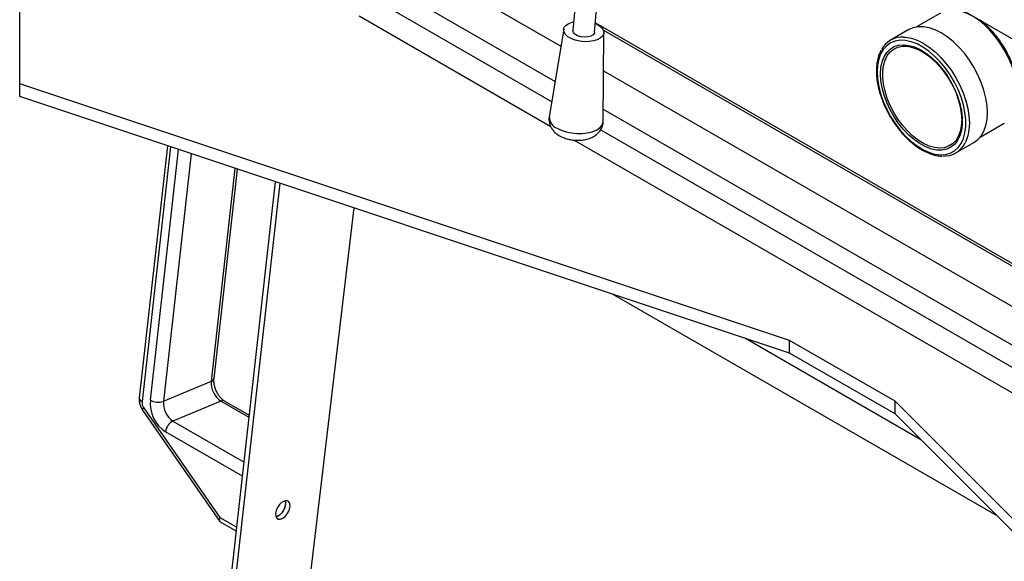
# Model space of a CAD drawing. Units: millimetres. Extents: x -4283 to 7630, y -5446 to 9158.
# Drawn here: x 2823 to 3140, y 4346 to 4521 of the extents above; entities that cross this region are included whole.
import ezdxf

# ---------------------------------------------------------------- set-up
doc = ezdxf.new("R2010")
doc.units = ezdxf.units.MM

msp = doc.modelspace()

# ---------------------------------------------------------------- linework, layer by layer
at = {"color": 7, "linetype": 'Continuous', "lineweight": 25}
for p, q in [((3005.43, 4561.53), (3001.59, 4517.11)), ((3008.56, 4516.51), (3012.38, 4560.65)), ((2823.5, 4499.94), (2823.5, 4551.89)), ((2930.91, 4550.66), (2997.72, 4512.09)), ((2932.75, 4537.14), (2995.84, 4500.72)), ((3116.59, 4529.72), (3144.88, 4513.39)), ((2994.76, 4494.2), (2936.28, 4527.96)), ((2932.75, 4521.83), (2994.45, 4486.21)), ((3119.97, 4522.77), (3112.21, 4518.29)), ((2998.63, 4517.59), (2993.96, 4489.38)), ((3008.83, 4519.56), (3156.09, 4434.54)), ((3011.4, 4517.25), (3156.09, 4433.73)), ((3109.68, 4517.41), (3103.88, 4514.06)), ((3011.32, 4487.88), (3011.57, 4516.47)), ((3011.46, 4504.15), (3156.09, 4420.66)), ((3071.34, 4417.33), (2823.5, 4499.94)), ((2823.5, 4495.85), (2823.5, 4499.94)), ((3071.34, 4413.25), (2823.5, 4495.85)), ((3011.35, 4491.76), (3156.09, 4408.21)), ((3156.09, 4401.06), (3010.49, 4485.12)), ((3132.7, 4482.78), (3140.47, 4487.27)), ((2871.09, 4479.99), (2862, 4398.81)), ((2872.07, 4479.66), (2862.88, 4397.6)), ((2865.57, 4398.07), (2874.61, 4478.82)), ((3002.01, 4481.85), (3156.09, 4392.9)), ((3124.88, 4477.69), (3130.68, 4481.04)), ((2878.72, 4477.45), (2869.79, 4397.72)), ((2885.2, 4404.15), (2892.88, 4472.73)), ((2886.06, 4405.04), (2893.61, 4472.49)), ((2885.8, 4289.31), (2905.87, 4468.4)), ((2887.21, 4288.49), (2907.32, 4467.92)), ((2909.29, 4275.74), (2931.15, 4459.98)), ((3138.17, 4360.77), (3014.37, 4432.24)), ((3113.61, 4385.32), (3056.9, 4418.06)), ((3105.28, 4397.74), (3071.34, 4417.33)), ((3071.34, 4413.25), (3071.34, 4417.33)), ((3105.28, 4393.66), (3071.34, 4413.25)), ((2869.79, 4397.72), (2885.2, 4404.15)), ((2888.25, 4397.79), (2872.84, 4391.35)), ((2897.37, 4392.52), (2888.25, 4397.79)), ((2897.44, 4393.18), (2889.46, 4397.79)), ((3156.09, 4346.93), (3105.28, 4397.74)), ((3105.28, 4393.66), (3105.28, 4397.74)), ((2863.03, 4394.9), (2887.89, 4359.01)), ((2863.39, 4395.73), (2887.94, 4360.29)), ((3156.09, 4342.85), (3105.28, 4393.66)), ((2872.84, 4391.35), (2895.75, 4378.13)), ((2895.24, 4373.57), (2870.45, 4387.88)), ((2887.94, 4360.29), (2893.4, 4357.14)), ((2888.07, 4358.84), (2893.26, 4355.85))]:
    msp.add_line(p, q, dxfattribs=at)
at = {"color": 7, "linetype": 'Continuous', "lineweight": 25, "flags": 128}
for points in [[(3143.34, 4490.32), (3143.61, 4490.88), (3144.22, 4492.6), (3144.59, 4494.54), (3144.71, 4496.65), (3144.59, 4498.91), (3144.22, 4501.27), (3143.61, 4503.69), (3142.77, 4506.14), (3141.72, 4508.57), (3140.47, 4510.94), (3139.04, 4513.21), (3137.47, 4515.33), (3135.76, 4517.28), (3133.97, 4519.02), (3132.11, 4520.52), (3130.22, 4521.76), (3128.33, 4522.71), (3126.47, 4523.35), (3124.67, 4523.69), (3124.14, 4523.72)], [(3008.81, 4519.4), (3009.66, 4518.98), (3010.59, 4518.32), (3011.23, 4517.57), (3011.54, 4516.79), (3011.5, 4516.02), (3011.12, 4515.29), (3010.41, 4514.65), (3009.41, 4514.13), (3008.18, 4513.76), (3006.78, 4513.56), (3005.29, 4513.54), (3003.79, 4513.7), (3002.36, 4514.03), (3001.08, 4514.52), (3000.01, 4515.14), (2999.22, 4515.85), (2998.74, 4516.62), (2998.6, 4517.4), (2998.82, 4518.16), (2999.37, 4518.84), (3000.23, 4519.43), (3001.35, 4519.87), (3001.84, 4520.01)], [(3008.56, 4516.51), (3008.5, 4516.23), (3008.08, 4515.7), (3007.34, 4515.29), (3006.35, 4515.05), (3005.23, 4515), (3004.09, 4515.14), (3003.06, 4515.47), (3002.24, 4515.94), (3001.73, 4516.5), (3001.59, 4517.1), (3001.59, 4517.11)], [(3135.03, 4490.65), (3134.9, 4492.96), (3134.52, 4495.38), (3133.9, 4497.87), (3133.04, 4500.37), (3131.96, 4502.86), (3130.68, 4505.29), (3129.22, 4507.61), (3127.6, 4509.79), (3125.86, 4511.78), (3124.02, 4513.57), (3122.11, 4515.1), (3120.18, 4516.37), (3118.24, 4517.34), (3116.33, 4518), (3114.49, 4518.35), (3112.75, 4518.36), (3111.14, 4518.05), (3109.68, 4517.41)], [(3099.53, 4503.79), (3099.66, 4501.52), (3100.04, 4499.14), (3100.66, 4496.7), (3101.52, 4494.24), (3102.6, 4491.8), (3103.88, 4489.43), (3105.34, 4487.16), (3106.95, 4485.05), (3108.68, 4483.12), (3110.5, 4481.42), (3112.38, 4479.96), (3114.29, 4478.79), (3116.19, 4477.91), (3118.04, 4477.35), (3119.83, 4477.12), (3121.5, 4477.21), (3123.03, 4477.63), (3124.41, 4478.37), (3125.59, 4479.42), (3126.56, 4480.75), (3127.31, 4482.35), (3127.81, 4484.18), (3128.06, 4486.22), (3128.06, 4488.42), (3127.81, 4490.75), (3127.31, 4493.17), (3126.56, 4495.63), (3125.59, 4498.09), (3124.41, 4500.5), (3123.03, 4502.82), (3121.5, 4505.01), (3119.83, 4507.04), (3118.04, 4508.86), (3116.19, 4510.44), (3114.29, 4511.76), (3112.38, 4512.79), (3110.5, 4513.51), (3108.68, 4513.9), (3106.95, 4513.98), (3105.34, 4513.72), (3103.88, 4513.14), (3102.6, 4512.24), (3101.52, 4511.05), (3100.66, 4509.58), (3100.04, 4507.86), (3099.66, 4505.92), (3099.53, 4503.79)], [(3108.04, 4515.04), (3108.7, 4515), (3110.54, 4514.66), (3112.44, 4514), (3114.38, 4513.02), (3116.32, 4511.76), (3118.22, 4510.22), (3120.06, 4508.44), (3121.8, 4506.44), (3123.42, 4504.26), (3124.88, 4501.94), (3126.16, 4499.51), (3127.24, 4497.03), (3128.1, 4494.52), (3128.72, 4492.03), (3129.1, 4489.61), (3129.23, 4487.3), (3129.1, 4485.14), (3128.72, 4483.16), (3128.1, 4481.39), (3127.87, 4480.92)], [(3100.64, 4503.15), (3100.77, 4505.19), (3101.15, 4507.05), (3101.78, 4508.68), (3102.64, 4510.06), (3103.72, 4511.15), (3105, 4511.94), (3106.45, 4512.41), (3108.04, 4512.55), (3109.74, 4512.36), (3111.53, 4511.85), (3113.35, 4511.01), (3115.19, 4509.88), (3117, 4508.47), (3118.75, 4506.8), (3120.4, 4504.92), (3121.92, 4502.85), (3123.29, 4500.64), (3124.47, 4498.34), (3125.44, 4495.98), (3126.19, 4493.61), (3126.69, 4491.27), (3126.95, 4489.03), (3126.95, 4486.9), (3126.69, 4484.95), (3126.19, 4483.2), (3125.44, 4481.7), (3124.47, 4480.46), (3123.29, 4479.52), (3121.92, 4478.88), (3120.4, 4478.58), (3118.75, 4478.6), (3117, 4478.95), (3115.19, 4479.63), (3113.35, 4480.62), (3111.53, 4481.89), (3109.74, 4483.44), (3108.04, 4485.21), (3106.45, 4487.19), (3105, 4489.33), (3103.72, 4491.6), (3102.64, 4493.94), (3101.78, 4496.31), (3101.15, 4498.67), (3100.77, 4500.96), (3100.64, 4503.15)], [(3126.75, 4488.32), (3126.63, 4486.35), (3126.26, 4484.56), (3125.65, 4482.98), (3124.82, 4481.65), (3123.78, 4480.6), (3122.54, 4479.83), (3121.14, 4479.38), (3119.6, 4479.24), (3117.96, 4479.42), (3116.24, 4479.92), (3114.47, 4480.73), (3112.69, 4481.82), (3110.95, 4483.19), (3109.26, 4484.8), (3107.66, 4486.62), (3106.19, 4488.61), (3104.87, 4490.75), (3103.73, 4492.98), (3102.79, 4495.26), (3102.06, 4497.55), (3101.58, 4499.8), (3101.33, 4501.98), (3101.33, 4504.03), (3101.58, 4505.91), (3102.06, 4507.6), (3102.79, 4509.06), (3103.73, 4510.26), (3104.87, 4511.17), (3106.19, 4511.78), (3107.66, 4512.07), (3109.26, 4512.05), (3110.95, 4511.71), (3112.69, 4511.06), (3114.47, 4510.1), (3116.24, 4508.87), (3117.96, 4507.38), (3119.6, 4505.66), (3121.14, 4503.75), (3122.54, 4501.68), (3123.78, 4499.49), (3124.82, 4497.23), (3125.65, 4494.94), (3126.26, 4492.66), (3126.63, 4490.44), (3126.75, 4488.32)], [(3130.68, 4481.04), (3130.68, 4481.04), (3131.96, 4481.98), (3133.04, 4483.23), (3133.9, 4484.74), (3134.52, 4486.5), (3134.9, 4488.49), (3135.03, 4490.65)], [(2996.5, 4485.66), (2997.86, 4485), (2999.42, 4484.48), (3001.11, 4484.13), (3002.87, 4483.95), (3004.61, 4483.95), (3006.28, 4484.14), (3007.79, 4484.51), (3009.09, 4485.04), (3010.13, 4485.71), (3010.86, 4486.49), (3011.25, 4487.35), (3011.32, 4487.88)], [(2863.39, 4395.73), (2863.17, 4395.44), (2863.03, 4395.19), (2862.99, 4395), (2863.03, 4394.9)], [(2908.22, 4360.02), (2908.97, 4360.6), (2909.65, 4361.41), (2910.17, 4362.37), (2910.48, 4363.36), (2910.54, 4364.28), (2910.35, 4365.03), (2909.93, 4365.53), (2909.33, 4365.72), (2908.6, 4365.59), (2907.83, 4365.15), (2907.11, 4364.44), (2906.5, 4363.55), (2906.08, 4362.56), (2905.89, 4361.59), (2905.96, 4360.75), (2906.26, 4360.11), (2906.78, 4359.76), (2907.46, 4359.73), (2908.22, 4360.02)], [(2908.96, 4365.7), (2909.06, 4365.34), (2909.08, 4364.48)], [(2909.14, 4364.88), (2909.01, 4365.68), (2909, 4365.7)]]:
    msp.add_lwpolyline(points, dxfattribs=at)
at = {"color": 7, "linetype": 'Continuous', "lineweight": 25}
for centre, radius, start, end in [((3107.67, 4507.5), 7.55, 87.167, 153.1274), ((2997.92, 4489.35), 3.96, 179.5443, 248.8976), ((3121.08, 4484.26), 7.56, 266.7103, 333.7812), ((2892.07, 4403.53), 6.9, 174.8499, 236.3716), ((2884.88, 4405.32), 1.21, 285.2599, 346.7376), ((2863.33, 4398.85), 1.33, 181.6966, 250.2957), ((2865.72, 4397.37), 2.85, 175.461, 215.2217), ((2876.56, 4397.07), 11.04, 174.8499, 236.3716), ((2868.07, 4402.72), 5.28, 241.6658, 288.9319), ((2876.66, 4397.1), 6.9, 174.8499, 236.3716), ((2888.86, 4396.62), 1.32, 62.9172, 117.4442), ((2874.94, 4387.34), 4.53, 117.6807, 173.1852), ((2904.59, 4364.86), 4.55, 288.338, 0.2582), ((2904.7, 4364.77), 4.39, 287.2651, 356.2258)]:
    msp.add_arc(centre, radius, start, end, dxfattribs=at)
msp.add_ellipse((2890.04, 4361.17), major_axis=(2.07, 2.25), ratio=0.42171, start_param=2.31298, end_param=3.235933, dxfattribs=at)
for points, knots in [([(3143.52, 4490.53), (3143.74, 4490.98), (3144.21, 4491.93), (3144.67, 4493.65), (3144.94, 4495.59), (3144.97, 4497.68), (3144.78, 4499.89), (3144.36, 4502.17), (3143.73, 4504.5), (3142.89, 4506.83), (3141.85, 4509.13), (3140.64, 4511.38), (3139.27, 4513.52), (3137.76, 4515.54), (3136.14, 4517.39), (3134.44, 4519.05), (3133.26, 4519.98), (3132.68, 4520.43)], [0, 0, 0, 0, 0.058177, 0.124872, 0.192112, 0.259635, 0.327241, 0.394811, 0.462318, 0.529765, 0.597166, 0.664544, 0.731921, 0.799317, 0.866753, 0.934255, 1, 1, 1, 1]), ([(3100.75, 4510.71), (3100.72, 4510.66), (3100.39, 4510.14), (3099.96, 4508.94), (3099.5, 4507.13), (3099.32, 4505.49), (3099.3, 4504.45), (3099.29, 4504.12)], [0, 0, 0, 0, 0.029509, 0.306246, 0.585863, 0.867433, 1, 1, 1, 1]), ([(3099.29, 4504.12), (3099.3, 4503.74), (3099.32, 4502.64), (3099.53, 4500.74), (3099.98, 4498.42), (3100.66, 4496.07), (3101.54, 4493.71), (3102.61, 4491.38), (3103.86, 4489.12), (3105.26, 4486.96), (3106.8, 4484.94), (3108.45, 4483.07), (3110.19, 4481.4), (3112, 4479.94), (3113.84, 4478.72), (3115.71, 4477.76), (3117.55, 4477.09), (3119.12, 4476.71), (3120.04, 4476.69), (3120.37, 4476.68)], [0, 0, 0, 0, 0.032788, 0.094898, 0.156976, 0.218997, 0.280965, 0.342896, 0.404809, 0.466723, 0.528655, 0.590625, 0.652656, 0.714766, 0.77697, 0.839268, 0.901626, 0.963907, 1, 1, 1, 1]), ([(2994, 4489.41), (2993.97, 4489.28), (2993.84, 4488.73), (2993.91, 4487.74), (2994.23, 4486.54), (2994.8, 4485.46), (2995.58, 4484.5), (2996.43, 4483.77), (2997.04, 4483.39), (2997.28, 4483.25)], [0, 0, 0, 0, 0.052626, 0.22389, 0.387508, 0.548569, 0.713212, 0.887618, 1, 1, 1, 1]), ([(2997.28, 4483.25), (2997.55, 4483.1), (2998.28, 4482.71), (2999.59, 4482.24), (3001.2, 4481.89), (3002.86, 4481.74), (3004.52, 4481.81), (3006.17, 4482.1), (3007.65, 4482.62), (3008.9, 4483.35), (3009.88, 4484.22), (3010.64, 4485.24), (3011.12, 4486.37), (3011.34, 4487.29), (3011.3, 4487.8), (3011.29, 4487.91)], [0, 0, 0, 0, 0.053599, 0.144155, 0.233954, 0.323387, 0.413795, 0.506625, 0.604245, 0.687319, 0.764431, 0.837999, 0.909878, 0.981258, 1, 1, 1, 1]), ([(2889.46, 4397.79), (2889.35, 4397.86), (2889.01, 4398.06), (2888.4, 4398.59), (2887.68, 4399.44), (2887.04, 4400.47), (2886.52, 4401.63), (2886.17, 4402.83), (2886.01, 4403.96), (2886.02, 4404.68), (2886.05, 4405), (2886.06, 4405.04)], [0, 0, 0, 0, 0.065094, 0.194301, 0.325098, 0.457846, 0.592024, 0.726529, 0.859808, 0.983129, 1, 1, 1, 1]), ([(2862, 4398.81), (2861.98, 4398.52), (2861.94, 4397.84), (2862.13, 4396.74), (2862.52, 4395.7), (2862.88, 4395.13), (2863.03, 4394.9)], [0, 0, 0, 0, 0.211303, 0.503592, 0.806041, 1, 1, 1, 1])]:
    msp.add_open_spline(points, degree=3, knots=knots, dxfattribs=at)

doc.saveas('drawing.dxf')
